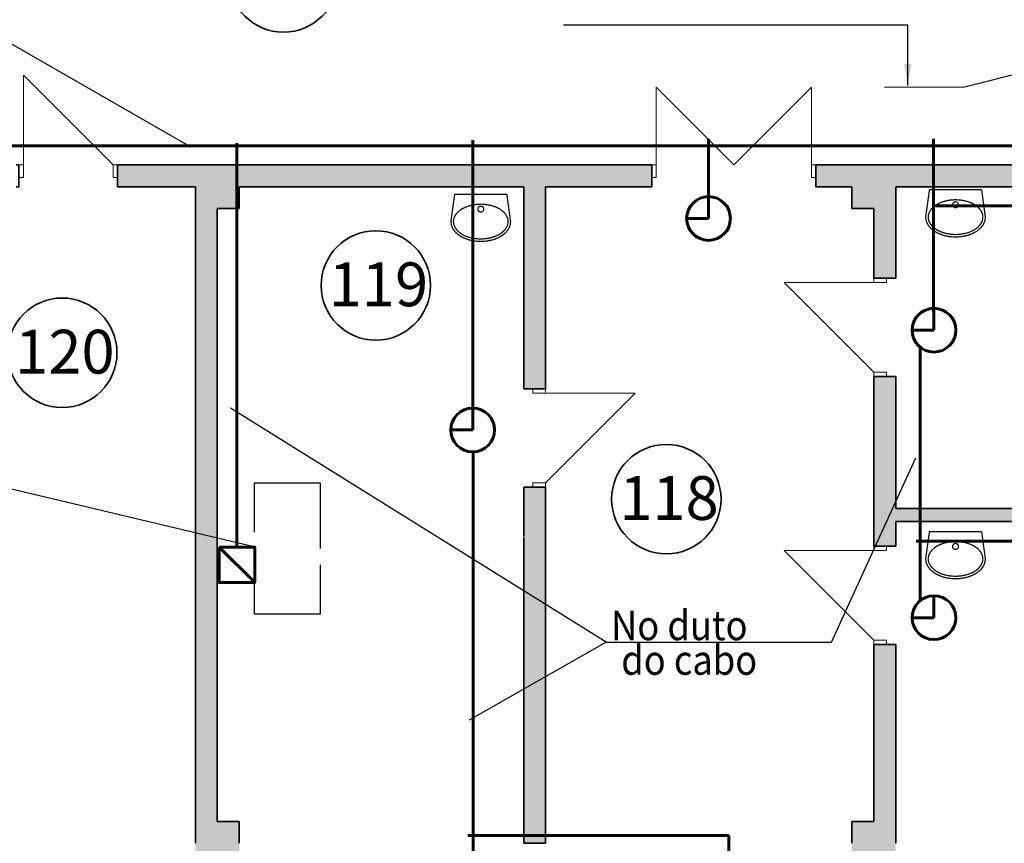
# Model space of a CAD drawing. Extents: x 135289 to 217505, y 12323 to 72866.
# Drawn here: x 188227 to 197225, y 45503 to 53030 of the extents above; entities that cross this region are included whole.
import ezdxf

# ---------------------------------------------------------------- set-up
doc = ezdxf.new("R2010")
doc.units = 0
doc.header["$LTSCALE"] = 50
doc.header["$MEASUREMENT"] = 0
doc.linetypes.add('ACAD_ISO02W100', pattern=[15, 12, -3])
for name, color, linetype, lineweight in [('0_Ном_пера__52', 7, 'Continuous', 20), ('cc', 1, 'Continuous', 60), ('Двери ArchiCAD_Ном_пера__27', 7, 'Continuous', 35), ('Интерьер- Перегородка_Ном_пера__27', 7, 'Continuous', 35), ('Конструктивный - Несущий_Ном_пера__21', 7, 'Continuous', 35), ('НАЗВАНИЯ_Ном_пера__26', 5, 'Continuous', 35), ('пс', 240, 'Continuous', 50)]:
    doc.layers.add(name, color=color, linetype=linetype, lineweight=lineweight)
for name, color, linetype in [('_A____________________', 7, 'Continuous'), ('TEXNOL', 1, 'Continuous'), ('Texnolog', 1, 'Continuous'), ('Двери ArchiCAD', 7, 'Continuous'), ('Интерьер- Перегородка', 7, 'Continuous'), ('Конструктивный - Несущий', 7, 'Continuous')]:
    doc.layers.add(name, color=color, linetype=linetype)
for name, color, linetype, lineweight, true_color in [('Двери ArchiCAD_Ном_пера__23', 7, 'Continuous', 20, 0xff6600), ('Двери ArchiCAD_Ном_пера__3', 7, 'Continuous', 18, 0xff6600), ('Интерьер- Перегородка_Ном_пера__107', 7, 'Continuous', 13, 0xaaaaaa), ('Конструктивный - Несущий_Ном_пера__61', 7, 'Continuous', 20, 0x6a6a6a), ('Элемент модели - Зона_Ном_пера__86', 7, 'Continuous', 20, 0x5555ff)]:
    doc.layers.add(name, color=color, linetype=linetype, lineweight=lineweight, true_color=true_color)
doc.styles.get("Standard").update_dxf_attribs({"font": 'txt', "bigfont": 'BIGFONT.SHX'})
doc.styles.add('СГЕНЕРИР_СТИЛЬ_2', font='ARIAL.TTF')
doc.styles.add('СГЕНЕРИР_СТИЛЬ_3', font='ARIAL.TTF')
doc.dimstyles.get("Standard").update_dxf_attribs({"dimtxt": 0.18, "dimasz": 0.18, "dimexe": 0.18, "dimexo": 0.0625, "dimgap": 0.09, "dimtad": 0, "dimtih": 1, "dimtoh": 1, "dimdec": 4, "dimzin": 0, "dimdsep": 46, "dimtxsty": 'Standard', "dimcen": 0.09, "dimadec": 0, "dimazin": 0, "dimtfac": 1, "dimtdec": 4, "dimtofl": 0, "dimtmove": 0, "dimatfit": 3, "dimfxl": 0, "dimtolj": 1, "dimtzin": 0, "dimarcsym": 0})

# ---------------------------------------------------------------- blocks, each defined once
blk = doc.blocks.new('Дверь 2польная 12_2')
at = {"layer": 'Двери ArchiCAD_Ном_пера__23', "linetype": 'Continuous'}
for p, q in [((-710, 0), (-750, 0)), ((-750, 0), (-750, -115)), ((-710, -115), (-710, 0)), ((750, 0), (710, 0)), ((710, 0), (710, -115)), ((750, -115), (750, 0)), ((-750, -115), (-710, -115)), ((710, -115), (750, -115))]:
    blk.add_line(p, q, dxfattribs=at)
at = {"layer": 'Двери ArchiCAD_Ном_пера__27', "linetype": 'Continuous'}
for p, q in [((-750, 0), (-787, 0)), ((-750, 0), (-750, -115)), ((750, 0), (750, -115)), ((750, 0), (787, 0)), ((-750, -115), (-750, -200)), ((750, -115), (750, -200)), ((-750, -200), (-787, -200)), ((750, -200), (787, -200))]:
    blk.add_line(p, q, dxfattribs=at)
at = {"layer": 'Двери ArchiCAD_Ном_пера__3', "linetype": 'Continuous'}
for p, q in [((-710, 0), (-710, 710)), ((0, 0), (-710, 710)), ((0, 0), (710, 710)), ((710, 0), (710, 710))]:
    blk.add_line(p, q, dxfattribs=at)
blk = doc.blocks.new('Дверь 1польная 12_2')
at = {"layer": 'Двери ArchiCAD_Ном_пера__23', "linetype": 'Continuous'}
for p, q in [((-410, 0), (-450, 0)), ((-450, 0), (-450, -115)), ((-410, -115), (-410, 0)), ((450, 0), (410, 0)), ((410, 0), (410, -115)), ((450, -115), (450, 0)), ((-450, -115), (-410, -115)), ((410, -115), (450, -115))]:
    blk.add_line(p, q, dxfattribs=at)
at = {"layer": 'Двери ArchiCAD_Ном_пера__27', "linetype": 'Continuous'}
for p, q in [((-450, 0), (-475, 0)), ((-450, 0), (-450, -115)), ((450, 0), (450, -115)), ((450, 0), (475, 0)), ((-450, -115), (-450, -200)), ((450, -115), (450, -200)), ((-450, -200), (-475, -200)), ((450, -200), (475, -200))]:
    blk.add_line(p, q, dxfattribs=at)
at = {"layer": 'Двери ArchiCAD_Ном_пера__3', "linetype": 'Continuous'}
for p in [(-410, 0), (410, 0)]:
    blk.add_line(p, (410, 820), dxfattribs=at)
blk = doc.blocks.new('Стена_348', base_point=(3692.2, 5041.8))
at = {"layer": 'Интерьер- Перегородка_Ном_пера__107', "linetype": 'Continuous'}
for points in [[(8779.6, 5041.8), (8779.6, 4926.8), (8779.6, 4841.8), (9492.2, 4841.8), (9492.2, 5041.8)], [(9892.2, 5041.8), (9892.2, 4841.8), (13661.9, 4841.8), (13661.9, 4926.8), (13661.9, 5041.8)], [(15161.9, 5041.8), (15161.9, 4926.8), (15161.9, 4841.8), (15492.2, 4841.8), (15492.2, 5041.8)], [(21492.2, 4841.8), (21492.2, 5041.8), (15892.2, 5041.8), (15892.2, 4841.8)]]:
    blk.add_hatch(color=256, dxfattribs=at).paths.add_polyline_path(points, flags=0)
at = {"layer": 'Интерьер- Перегородка_Ном_пера__27', "linetype": 'Continuous'}
for p, q in [((8779.6, 5041.8), (8804.6, 5041.8)), ((8779.6, 5041.8), (8779.6, 4926.8)), ((13661.9, 5041.8), (8779.6, 5041.8)), ((13661.9, 5041.8), (13624.9, 5041.8)), ((13661.9, 5041.8), (13661.9, 4926.8)), ((15161.9, 5041.8), (15198.9, 5041.8)), ((15161.9, 5041.8), (15161.9, 4926.8)), ((21692.2, 5041.8), (15161.9, 5041.8)), ((8779.6, 4926.8), (8779.6, 4841.8)), ((13661.9, 4926.8), (13661.9, 4841.8)), ((15161.9, 4926.8), (15161.9, 4841.8)), ((8779.6, 4841.8), (8804.6, 4841.8)), ((8779.6, 4841.8), (9492.2, 4841.8)), ((9892.2, 4841.8), (12492.2, 4841.8)), ((12692.2, 4841.8), (13661.9, 4841.8)), ((13661.9, 4841.8), (13624.9, 4841.8)), ((15161.9, 4841.8), (15198.9, 4841.8)), ((15161.9, 4841.8), (15492.2, 4841.8)), ((15892.2, 4841.8), (21492.2, 4841.8))]:
    blk.add_line(p, q, dxfattribs=at)
at = {"layer": 'Двери ArchiCAD', "linetype": 'Continuous', "xscale": -1}
for name, p in [('Дверь 1польная 12_2', (8329.6, 5041.8)), ('Дверь 2польная 12_2', (14411.9, 5041.8))]:
    blk.add_blockref(name, p, dxfattribs=at)
blk = doc.blocks.new('Стена_349', base_point=(15692.2, 1841.8))
at = {"layer": 'Интерьер- Перегородка_Ном_пера__107', "linetype": 'Continuous'}
blk.add_hatch(color=256, dxfattribs=at).paths.add_polyline_path([(15892.2, 1781.8), (21692.2, 1781.8), (21692.2, 1901.8), (15892.2, 1901.8)], flags=0)
at = {"layer": 'Интерьер- Перегородка_Ном_пера__27', "linetype": 'Continuous'}
for p, q in [((21692.2, 1901.8), (15892.2, 1901.8)), ((15892.2, 1781.8), (21692.2, 1781.8))]:
    blk.add_line(p, q, dxfattribs=at)
blk = doc.blocks.new('Дверь 1польная 12_10')
at = {"layer": 'Двери ArchiCAD_Ном_пера__23', "linetype": 'Continuous'}
for p, q in [((-410, 0), (-450, 0)), ((-450, 0), (-450, -115)), ((-410, -115), (-410, 0)), ((450, 0), (410, 0)), ((410, 0), (410, -115)), ((450, -115), (450, 0)), ((-450, -115), (-410, -115)), ((410, -115), (450, -115))]:
    blk.add_line(p, q, dxfattribs=at)
at = {"layer": 'Двери ArchiCAD_Ном_пера__27', "linetype": 'Continuous'}
for p, q in [((-450, 0), (-475, 0)), ((-450, 0), (-450, -115)), ((450, 0), (450, -115)), ((450, 0), (475, 0)), ((-450, -115), (-450, -200)), ((450, -115), (450, -200)), ((-450, -200), (-475, -200)), ((450, -200), (475, -200))]:
    blk.add_line(p, q, dxfattribs=at)
at = {"layer": 'Двери ArchiCAD_Ном_пера__3', "linetype": 'Continuous'}
for p in [(-410, 0), (410, 0)]:
    blk.add_line(p, (410, 820), dxfattribs=at)
blk = doc.blocks.new('Стена_368', base_point=(15692.2, -1158.2))
at = {"layer": 'Интерьер- Перегородка_Ном_пера__107', "linetype": 'Continuous'}
for points in [[(15892.2, 4641.8), (15692.2, 4641.8), (15692.2, 4007.1), (15807.2, 4007.1), (15892.2, 4007.1)], [(15807.2, 3107.1), (15692.2, 3107.1), (15692.2, 1558.1), (15807.2, 1558.1), (15892.2, 1558.1), (15892.2, 3107.1)], [(15692.2, -958.2), (15892.2, -958.2), (15892.2, 658.1), (15807.2, 658.1), (15692.2, 658.1)]]:
    blk.add_hatch(color=256, dxfattribs=at).paths.add_polyline_path(points, flags=0)
at = {"layer": 'Интерьер- Перегородка_Ном_пера__27', "linetype": 'Continuous'}
for p, q in [((15892.2, 4007.1), (15892.2, 4841.8)), ((15692.2, 4641.8), (15692.2, 4007.1)), ((15692.2, 4007.1), (15692.2, 4032.1)), ((15692.2, 4007.1), (15807.2, 4007.1)), ((15807.2, 4007.1), (15892.2, 4007.1)), ((15892.2, 4007.1), (15892.2, 4032.1)), ((15692.2, 3107.1), (15692.2, 3082.1)), ((15692.2, 3107.1), (15807.2, 3107.1)), ((15692.2, 3107.1), (15692.2, 1558.1)), ((15807.2, 3107.1), (15892.2, 3107.1)), ((15892.2, 3107.1), (15892.2, 3082.1)), ((15892.2, 1901.8), (15892.2, 3107.1)), ((15892.2, 1558.1), (15892.2, 1781.8)), ((15692.2, 1558.1), (15692.2, 1583.1)), ((15692.2, 1558.1), (15807.2, 1558.1)), ((15807.2, 1558.1), (15892.2, 1558.1)), ((15892.2, 1558.1), (15892.2, 1583.1)), ((15692.2, 658.1), (15692.2, 633.1)), ((15692.2, 658.1), (15807.2, 658.1)), ((15692.2, 658.1), (15692.2, -958.2)), ((15807.2, 658.1), (15892.2, 658.1)), ((15892.2, 658.1), (15892.2, 633.1)), ((15892.2, -1158.2), (15892.2, 658.1))]:
    blk.add_line(p, q, dxfattribs=at)
at = {"layer": 'Двери ArchiCAD', "linetype": 'Continuous', "rotation": 90}
for p in [(15692.2, 3557.1), (15692.2, 1108.1)]:
    blk.add_blockref('Дверь 1польная 12_10', p, dxfattribs=at)
blk = doc.blocks.new('Стена_535', base_point=(9492.2, -1158.2))
at = {"layer": 'Интерьер- Перегородка_Ном_пера__107', "linetype": 'Continuous'}
blk.add_hatch(color=256, dxfattribs=at).paths.add_polyline_path([(9692.2, 4641.8), (9492.2, 4641.8), (9492.2, -958.2), (9692.2, -958.2)], flags=0)
at = {"layer": 'Интерьер- Перегородка_Ном_пера__27', "linetype": 'Continuous'}
for p, q in [((9492.2, 4841.8), (9492.2, -1158.2)), ((9692.2, -958.2), (9692.2, 4641.8))]:
    blk.add_line(p, q, dxfattribs=at)
blk = doc.blocks.new('Колонна_105', base_point=(15692.2, -1158.2))
at = {"layer": 'Конструктивный - Несущий_Ном_пера__61', "linetype": 'Continuous'}
blk.add_hatch(color=256, dxfattribs=at).paths.add_polyline_path([(15492.2, -1358.2), (15892.2, -1358.2), (15892.2, -958.2), (15492.2, -958.2)], flags=0)
at = {"layer": 'Конструктивный - Несущий_Ном_пера__21', "linetype": 'Continuous'}
for p, q in [((15692.2, -958.2), (15492.2, -958.2)), ((15492.2, -958.2), (15492.2, -1158.3)), ((15892.2, -1158.3), (15892.2, -1158.2))]:
    blk.add_line(p, q, dxfattribs=at)
blk = doc.blocks.new('Колонна_106', base_point=(9692.2, -1158.2))
at = {"layer": 'Конструктивный - Несущий_Ном_пера__61', "linetype": 'Continuous'}
blk.add_hatch(color=256, dxfattribs=at).paths.add_polyline_path([(9492.2, -1358.2), (9892.2, -1358.2), (9892.2, -958.2), (9492.2, -958.2)], flags=0)
at = {"layer": 'Конструктивный - Несущий_Ном_пера__21', "linetype": 'Continuous'}
for p, q in [((9492.2, -958.2), (9492.2, -1158.2)), ((9892.2, -958.2), (9692.2, -958.2)), ((9892.2, -1158.3), (9892.2, -958.2))]:
    blk.add_line(p, q, dxfattribs=at)
blk = doc.blocks.new('Колонна_111', base_point=(9692.2, 4841.8))
at = {"layer": 'Конструктивный - Несущий_Ном_пера__61', "linetype": 'Continuous'}
blk.add_hatch(color=256, dxfattribs=at).paths.add_polyline_path([(9492.2, 4641.8), (9892.2, 4641.8), (9892.2, 5041.8), (9492.2, 5041.8)], flags=0)
at = {"layer": 'Конструктивный - Несущий_Ном_пера__21', "linetype": 'Continuous'}
for p, q in [((9892.2, 4641.8), (9892.2, 4841.8)), ((9692.2, 4641.8), (9892.2, 4641.8))]:
    blk.add_line(p, q, dxfattribs=at)
blk = doc.blocks.new('Колонна_112', base_point=(15692.2, 4841.8))
at = {"layer": 'Конструктивный - Несущий_Ном_пера__61', "linetype": 'Continuous'}
blk.add_hatch(color=256, dxfattribs=at).paths.add_polyline_path([(15492.2, 4641.8), (15892.2, 4641.8), (15892.2, 5041.8), (15492.2, 5041.8)], flags=0)
at = {"layer": 'Конструктивный - Несущий_Ном_пера__21', "linetype": 'Continuous'}
for p, q in [((15492.2, 4841.8), (15492.2, 4641.8)), ((15892.2, 4641.8), (15892.2, 4841.8)), ((15492.2, 4641.8), (15692.2, 4641.8))]:
    blk.add_line(p, q, dxfattribs=at)
blk = doc.blocks.new('Дверь 1польная 12_8')
at = {"layer": 'Двери ArchiCAD_Ном_пера__23', "linetype": 'Continuous'}
for p, q in [((-410, 0), (-450, 0)), ((-450, 0), (-450, -115)), ((-410, -115), (-410, 0)), ((450, 0), (410, 0)), ((410, 0), (410, -115)), ((450, -115), (450, 0)), ((-450, -115), (-410, -115)), ((410, -115), (450, -115))]:
    blk.add_line(p, q, dxfattribs=at)
at = {"layer": 'Двери ArchiCAD_Ном_пера__27', "linetype": 'Continuous'}
for p, q in [((-450, 0), (-475, 0)), ((-450, 0), (-450, -115)), ((450, 0), (450, -115)), ((450, 0), (475, 0)), ((-450, -115), (-450, -200)), ((450, -115), (450, -200)), ((-450, -200), (-475, -200)), ((450, -200), (475, -200))]:
    blk.add_line(p, q, dxfattribs=at)
at = {"layer": 'Двери ArchiCAD_Ном_пера__3', "linetype": 'Continuous'}
for p in [(-410, 0), (410, 0)]:
    blk.add_line(p, (410, 820), dxfattribs=at)
blk = doc.blocks.new('____A________A______521')
at = {"color": 0, "linetype": 'Continuous', "const_width": 0.013}
for points in [[(-0.266, 0.279), (-0.305, 0)], [(0.266, 0.279), (-0.266, 0.279)], [(-0.266, 0.279), (-0.266, 0.279)], [(0.304, 0), (0.266, 0.279)], [(0.266, 0.279), (0.266, 0.279)], [(-0.258, 0.068), (-0.232, 0.099)], [(-0.232, 0.099), (-0.198, 0.126)], [(-0.198, 0.126), (-0.155, 0.148)], [(-0.155, 0.148), (-0.107, 0.164)], [(-0.107, 0.164), (-0.055, 0.174)], [(-0.055, 0.174), (0, 0.178)], [(0, 0.178), (0.055, 0.174)], [(0.055, 0.174), (0.107, 0.164)], [(0.107, 0.164), (0.155, 0.148)], [(0.155, 0.148), (0.198, 0.126)], [(0.198, 0.126), (0.232, 0.099)], [(0.232, 0.099), (0.258, 0.068)], [(-0.305, 0), (-0.299, -0.04)], [(-0.28, 0), (-0.274, 0.035)], [(-0.274, -0.035), (-0.28, 0)], [(-0.274, 0.035), (-0.258, 0.068)], [(0.258, 0.068), (0.274, 0.035)], [(0.274, 0.035), (0.279, 0)], [(0.279, 0), (0.274, -0.035)], [(0.299, -0.04), (0.304, 0)], [(-0.299, -0.04), (-0.282, -0.078)], [(-0.282, -0.078), (-0.254, -0.113)], [(-0.258, -0.068), (-0.274, -0.035)], [(-0.232, -0.099), (-0.258, -0.068)], [(-0.198, -0.126), (-0.232, -0.099)], [(0.232, -0.099), (0.198, -0.126)], [(0.258, -0.068), (0.232, -0.099)], [(0.254, -0.113), (0.282, -0.078)], [(0.274, -0.035), (0.258, -0.068)], [(0.282, -0.078), (0.299, -0.04)], [(-0.254, -0.113), (-0.216, -0.144)], [(-0.216, -0.144), (-0.169, -0.169)], [(-0.155, -0.148), (-0.198, -0.126)], [(-0.169, -0.169), (-0.117, -0.188)], [(-0.107, -0.164), (-0.155, -0.148)], [(-0.117, -0.188), (-0.06, -0.199)], [(-0.055, -0.174), (-0.107, -0.164)], [(-0.06, -0.199), (0, -0.203)], [(0, -0.178), (-0.055, -0.174)], [(0.055, -0.174), (0, -0.178)], [(0, -0.203), (0.06, -0.199)], [(0.107, -0.164), (0.055, -0.174)], [(0.06, -0.199), (0.117, -0.188)], [(0.155, -0.148), (0.107, -0.164)], [(0.117, -0.188), (0.169, -0.169)], [(0.198, -0.126), (0.155, -0.148)], [(0.169, -0.169), (0.216, -0.144)], [(0.216, -0.144), (0.254, -0.113)]]:
    blk.add_lwpolyline(points, dxfattribs=at)
blk.add_lwpolyline([(0.03, 0.127, 1), (-0.03, 0.127, 1)], format="xyb", close=True, dxfattribs=at)
blk = doc.blocks.new('Rakovina')
at = {"layer": '_A____________________', "color": 174, "rotation": 90}
blk.add_blockref('____A________A______521', (0.123, 0.035), dxfattribs=at)

msp = doc.modelspace()

# ---------------------------------------------------------------- hatches: boundary and pattern name
at = {"layer": 'Интерьер- Перегородка_Ном_пера__107', "linetype": 'Continuous'}
for points in [[(193032.5, 51503.3), (192832.5, 51503.3), (192832.5, 49657.3), (192917.5, 49657.3), (193032.5, 49657.3)], [(192832.5, 48306.3), (192917.5, 48306.3), (193032.5, 48306.3), (193032.5, 48757.3), (192917.5, 48757.3), (192832.5, 48757.3)], [(192832.5, 46510.5), (193032.5, 46510.5), (193032.5, 48413.5), (192917.5, 48413.5), (192832.5, 48413.5)], [(192832.5, 45503.3), (193032.5, 45503.3), (193032.5, 47406.3), (192917.5, 47406.3), (192832.5, 47406.3)]]:
    msp.add_hatch(color=256, dxfattribs=at).paths.add_polyline_path(points, flags=0)

# ---------------------------------------------------------------- linework, layer by layer
for p, q in [((186788.7, 53587.9), (189778.8, 51874.8)), ((196849.2, 52414.3), (197697.4, 52625.6)), ((182854.4, 50001.9), (190354.4, 48220.1)), ((193585.7, 47342.3), (190152.8, 49480.6)), ((195646.8, 47342.3), (196416.3, 49027)), ((193585.7, 47342.3), (192334.2, 46629.6))]:
    msp.add_line(p, q)
at = {"color": 7, "lineweight": 25}
msp.add_line((193585.7, 47342.3), (195646.8, 47342.3), dxfattribs=at)
at = {"layer": 'cc'}
for p, q in [((192367.5, 49448), (192367.5, 51928)), ((194521.7, 51313.3), (194521.7, 51939.9)), ((196576.3, 50356.5), (196576.3, 51939.9)), ((178643.4, 51876.9), (197724.4, 51876.9)), ((190212.1, 48209.9), (190212.1, 51901.8)), ((194521.7, 51413.3), (194521.7, 51213.3)), ((201441, 51329.5), (196595.4, 51329.5)), ((194521.7, 51213.3), (194321.7, 51213.3)), ((196581.4, 50392.6), (196581.4, 50192.6)), ((196581.4, 50192.6), (196381.4, 50192.6)), ((196454.7, 50039.4), (196454.7, 47731.1)), ((192366.7, 49480.9), (192366.7, 49280.9)), ((192366.7, 49280.9), (192166.7, 49280.9)), ((192372.2, 44964.9), (192372.2, 49085.5)), ((201468.8, 48263.1), (196418.9, 48263.1)), ((196581.4, 47764.5), (196581.4, 47564.5)), ((196581.4, 47564.5), (196381.4, 47564.5)), ((194706.8, 45575.3), (192322.1, 45575.3)), ((194706.8, 45050.7), (194706.8, 45575.3))]:
    msp.add_line(p, q, dxfattribs=at)
at = {"layer": 'cc', "ltscale": 0.2}
msp.add_line((190374.1, 47885.9), (190050.1, 48209.9), dxfattribs=at)
msp.add_lwpolyline([(190050.1, 48209.9), (190050.1, 47885.9), (190374.1, 47885.9), (190374.1, 48209.9)], close=True, dxfattribs=at)
at = {"layer": 'cc'}
for centre in [(194521.7, 51213.3), (196581.4, 50192.6), (192366.7, 49280.9), (196581.4, 47564.5)]:
    msp.add_circle(centre, 200, dxfattribs=at)
at = {"layer": 'Texnolog', "color": 7, "linetype": 'ACAD_ISO02W100', "lineweight": 25}
for p, q in [((190372.3, 47598.2), (190372.3, 48798.2)), ((190372.3, 48798.2), (190972.3, 48798.2)), ((190972.3, 48798.2), (190972.3, 47598.2)), ((190972.3, 47598.2), (190372.3, 47598.2))]:
    msp.add_line(p, q, dxfattribs=at)
at = {"layer": 'Интерьер- Перегородка_Ном_пера__27', "linetype": 'Continuous'}
for p, q in [((192832.5, 51503.3), (192832.5, 49657.3)), ((193032.5, 49657.3), (193032.5, 51503.3)), ((192832.5, 49657.3), (192832.5, 49682.3)), ((193032.5, 49657.3), (193032.5, 49682.3)), ((192917.5, 49657.3), (192832.5, 49657.3)), ((193032.5, 49657.3), (192917.5, 49657.3)), ((192832.5, 48757.3), (192832.5, 48732.3)), ((192917.5, 48757.3), (192832.5, 48757.3)), ((192832.5, 48757.3), (192832.5, 48306.3)), ((193032.5, 48757.3), (192917.5, 48757.3)), ((193032.5, 48757.3), (193032.5, 48732.3)), ((193032.5, 48306.3), (193032.5, 48757.3)), ((192832.5, 48297.6), (192832.5, 45503.3)), ((193032.5, 45503.3), (193032.5, 48306.3)), ((192832.5, 45503.3), (193032.5, 45503.3))]:
    msp.add_line(p, q, dxfattribs=at)
at = {"layer": 'НАЗВАНИЯ_Ном_пера__26', "linetype": 'Continuous'}
for centre in [(190637.4, 53416.3), (191481.1, 50601.5), (188615.4, 49986.3), (194136.4, 48648.6)]:
    msp.add_circle(centre, 500, dxfattribs=at)
at = {"layer": 'пс', "color": 0, "lineweight": 0}
msp.add_line((196849.2, 52414.3), (196129.2, 52414.3), dxfattribs=at)

# ---------------------------------------------------------------- block references
at = {"layer": 'TEXNOL', "xscale": 896, "yscale": 896, "zscale": 896, "rotation": 270}
for p in [(196747.9, 51335.8), (192408.9, 51295.2), (196747.9, 48212.7)]:
    msp.add_blockref('Rakovina', p, dxfattribs=at)
at = {"layer": 'Двери ArchiCAD', "linetype": 'Continuous', "xscale": -1, "rotation": 270}
msp.add_blockref('Дверь 1польная 12_8', (193032.5, 49207.3), dxfattribs=at)
at = {"layer": 'Интерьер- Перегородка'}
for name, p in [('Стена_348', (184032.5, 51703.3)), ('Стена_535', (189832.5, 45503.3)), ('Стена_368', (196032.5, 45503.3)), ('Стена_349', (196032.5, 48503.3))]:
    msp.add_blockref(name, p, dxfattribs=at)
at = {"layer": 'Конструктивный - Несущий'}
for name, p in [('Колонна_111', (190032.5, 51503.3)), ('Колонна_112', (196032.5, 51503.3)), ('Колонна_106', (190032.5, 45503.3)), ('Колонна_105', (196032.5, 45503.3))]:
    msp.add_blockref(name, p, dxfattribs=at)

# ---------------------------------------------------------------- texts
at = {"layer": '0_Ном_пера__52', "linetype": 'Continuous', "char_height": 270, "attachment_point": 7, "style": 'СГЕНЕРИР_СТИЛЬ_2'}
for s, insert in [('{\\farial|b0|i0|c204|p34;\\W0.9;No duto }', (193630.8, 47359.7)), ('{\\farial|b0|i0|c204|p34;\\W0.9; do cabo }', (193650, 47043.3))]:
    msp.add_mtext(s, dxfattribs=dict(at, insert=insert))
at = {"layer": 'Элемент модели - Зона_Ном_пера__86', "linetype": 'Continuous', "char_height": 400, "attachment_point": 2, "style": 'СГЕНЕРИР_СТИЛЬ_3'}
for s, insert in [('{119}', (191505.2, 50811.5)), ('{120}', (188639.5, 50196.3)), ('{118}', (194160.5, 48858.7))]:
    msp.add_mtext(s, dxfattribs=dict(at, insert=insert))

# ---------------------------------------------------------------- leaders
at = {"layer": 'пс', "color": 0, "lineweight": 0}
msp.add_leader([(196342.5, 52427.3), (196342.5, 52980.4), (193195.3, 52980.4)], dimstyle='Standard', override={"dimtxt": 270, "dimasz": 200, "dimgap": 100, "dimtad": 0, "dimtih": 0, "dimtoh": 0, "dimdec": 1, "dimlfac": 100, "dimcen": 0, "dimtdec": 1, "dimfxl": 1.25, "dimarcsym": 1}, dxfattribs=at)

doc.saveas('drawing.dxf')
